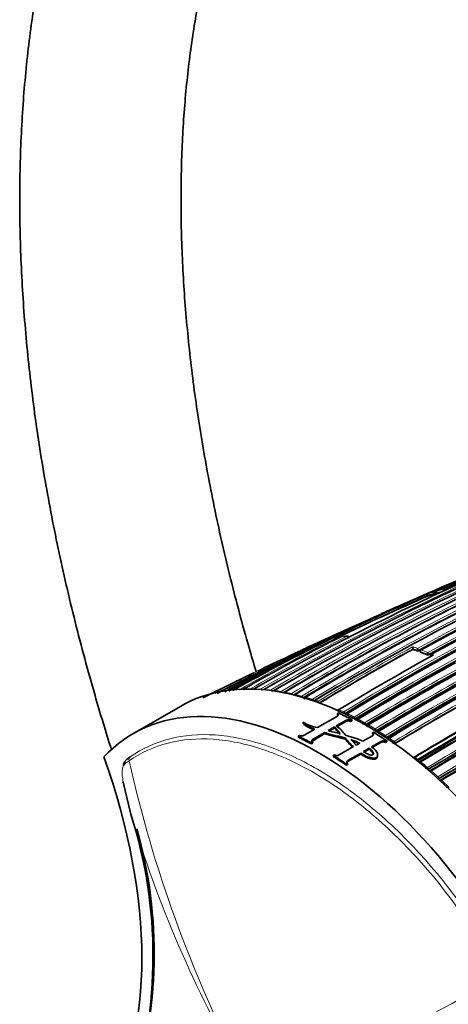
# Model space of a CAD drawing. Units: millimetres. Extents: x -435 to 1329, y 8 to 1164.
# Drawn here: x -435 to -403, y 177 to 251 of the extents above; entities that cross this region are included whole.
import ezdxf

# ---------------------------------------------------------------- set-up
doc = ezdxf.new("R2010")
doc.units = ezdxf.units.MM
doc.layers.add('DV3_0', color=7, linetype='Continuous')
doc.layers.add('Défaut', color=7, linetype='Continuous')

# ---------------------------------------------------------------- blocks, each defined once
blk = doc.blocks.new('SE2')
at = {"layer": 'DV3_0', "color": 7, "lineweight": 35}
for p, q in [((-404.561, 207.81), (-404.58, 207.856)), ((-404.58, 207.856), (-404.58, 207.856)), ((-403.929, 208), (-403.946, 208.047)), ((-403.946, 208.047), (-403.946, 208.047)), ((-410.149, 205.516), (-413.583, 203.955)), ((-412.921, 204.118), (-412.921, 204.118)), ((-405.666, 203.882), (-405.666, 203.883)), ((-405.66, 203.838), (-405.666, 203.882)), ((-405.308, 203.713), (-405.314, 203.757)), ((-405.314, 203.757), (-405.314, 203.757)), ((-405.132, 203.705), (-405.127, 203.661)), ((-404.357, 203.389), (-404.354, 203.346)), ((-416.746, 202.441), (-417.209, 202.216)), ((-419.021, 201.355), (-421.278, 200.242)), ((-422.964, 199.599), (-426.499, 197.557)), ((-412.928, 200.055), (-412.925, 200.057)), ((-412.767, 198.016), (-411.279, 198.876)), ((-411.279, 199.057), (-411.194, 199.107)), ((-411.273, 198.972), (-411.279, 199.057)), ((-410.211, 198.613), (-410.297, 198.564)), ((-410.209, 198.53), (-410.211, 198.613)), ((-409.795, 198.657), (-409.797, 198.656)), ((-413.825, 198.331), (-413.834, 198.417)), ((-413.756, 197.446), (-412.958, 197.906)), ((-411.962, 197.793), (-411.49, 198.065)), ((-411.861, 197.765), (-411.486, 197.982)), ((-411.486, 197.982), (-411.49, 198.065)), ((-411.49, 198.065), (-411.064, 197.576)), ((-411.486, 197.982), (-411.063, 197.493)), ((-410.641, 198.555), (-411.363, 198.139)), ((-410.638, 198.472), (-411.297, 198.091)), ((-410.294, 198.48), (-410.297, 198.564)), ((-410.209, 198.53), (-410.294, 198.48)), ((-409.18, 198.217), (-409.178, 198.219)), ((-414.185, 197.379), (-414.1, 197.429)), ((-414.179, 197.294), (-414.185, 197.379)), ((-412.209, 197.65), (-413.118, 197.125)), ((-412.206, 197.566), (-413.115, 197.042)), ((-412.206, 197.566), (-412.209, 197.65)), ((-410.696, 197.165), (-410.696, 197.247)), ((-409.388, 196.997), (-408.67, 197.412)), ((-408.674, 197.54), (-408.671, 197.62)), ((-408.671, 197.62), (-408.585, 197.67)), ((-408.404, 197.757), (-408.407, 197.756)), ((-408.304, 197.694), (-408.305, 197.686)), ((-407.631, 197.259), (-407.634, 197.257)), ((-413.118, 196.935), (-413.203, 196.886)), ((-413.201, 196.803), (-413.203, 196.886)), ((-413.115, 196.852), (-413.201, 196.803)), ((-413.115, 196.852), (-413.118, 196.935)), ((-411.147, 195.982), (-410.079, 196.598)), ((-409.868, 196.72), (-410.269, 197.124)), ((-409.612, 196.868), (-409.868, 196.72)), ((-409.341, 196.164), (-408.911, 196.411)), ((-409.335, 196.241), (-408.905, 196.489)), ((-408.911, 196.411), (-408.905, 196.489)), ((-408.039, 196.915), (-408.746, 196.507)), ((-408.033, 196.993), (-408.74, 196.585)), ((-407.695, 196.897), (-407.689, 196.975)), ((-407.61, 196.947), (-407.695, 196.897)), ((-407.603, 197.024), (-407.689, 196.975)), ((-407.61, 196.947), (-407.603, 197.024)), ((-406.998, 196.824), (-407.001, 196.822)), ((-426.958, 195.648), (-426.687, 195.848)), ((-411.58, 195.863), (-411.577, 195.942)), ((-411.577, 195.942), (-411.491, 195.992)), ((-409.543, 196.047), (-410.516, 195.485)), ((-409.537, 196.124), (-410.51, 195.563)), ((-409.543, 196.047), (-409.537, 196.124)), ((-408.609, 196.057), (-408.602, 196.128)), ((-408.3, 195.902), (-408.291, 195.978)), ((-410.602, 195.22), (-410.595, 195.297)), ((-410.516, 195.269), (-410.602, 195.22)), ((-410.509, 195.347), (-410.595, 195.297)), ((-410.516, 195.269), (-410.509, 195.347)), ((-405.31, 195.54), (-405.313, 195.538)), ((-405.292, 195.646), (-405.289, 195.648)), ((-404.536, 194.89), (-404.539, 194.888)), ((-427.21, 193.964), (-426.643, 191.563)), ((-403.763, 194.199), (-403.766, 194.198))]:
    blk.add_line(p, q, dxfattribs=at)
at = {"layer": 'DV3_0', "color": 7, "lineweight": 18}
for p, q in [((-404.148, 207.993), (-404.13, 207.946)), ((-403.994, 207.996), (-404.012, 208.043)), ((-405.098, 203.634), (-405.103, 203.678)), ((-404.609, 203.479), (-404.606, 203.436)), ((-404.464, 203.445), (-404.468, 203.488)), ((-404.325, 203.315), (-404.328, 203.358)), ((-404.328, 203.358), (-404.277, 203.336)), ((-404.123, 203.421), (-404.264, 203.484)), ((-417.022, 200.867), (-417.022, 200.867)), ((-416.751, 200.852), (-416.751, 200.852)), ((-416.245, 200.808), (-416.246, 200.807)), ((-415.972, 200.775), (-415.972, 200.776)), ((-415.469, 200.701), (-415.469, 200.701)), ((-415.194, 200.653), (-415.193, 200.653)), ((-414.692, 200.551), (-414.693, 200.551)), ((-414.416, 200.487), (-414.415, 200.488)), ((-413.916, 200.359), (-413.916, 200.358)), ((-413.83, 200.25), (-413.828, 200.251)), ((-413.819, 200.207), (-413.828, 200.251)), ((-413.637, 200.279), (-413.636, 200.28)), ((-413.139, 200.125), (-413.139, 200.125)), ((-413.055, 200.014), (-413.053, 200.015)), ((-411.161, 199.355), (-411.16, 199.355)), ((-410.806, 199.192), (-410.807, 199.191)), ((-410.73, 199.072), (-410.728, 199.074)), ((-410.725, 199.032), (-410.728, 199.074)), ((-409.951, 198.643), (-409.953, 198.685)), ((-409.746, 198.654), (-409.745, 198.655)), ((-410.638, 198.472), (-410.641, 198.555)), ((-409.251, 198.381), (-409.252, 198.38)), ((-409.18, 198.258), (-409.178, 198.259)), ((-409.11, 198.177), (-409.18, 198.217)), ((-409.178, 198.219), (-409.178, 198.259)), ((-409.11, 198.177), (-409.072, 198.155)), ((-408.967, 198.217), (-408.968, 198.217)), ((-408.474, 197.92), (-408.473, 197.92)), ((-408.403, 197.797), (-408.406, 197.796)), ((-408.403, 197.797), (-408.404, 197.757)), ((-407.628, 197.298), (-407.631, 197.259)), ((-407.412, 197.232), (-407.413, 197.231)), ((-413.115, 197.042), (-413.118, 197.125)), ((-408.039, 196.915), (-408.033, 196.993)), ((-407.059, 196.987), (-407.058, 196.987)), ((-406.994, 196.862), (-406.998, 196.824)), ((-406.994, 196.862), (-406.997, 196.86)), ((-426.777, 195.547), (-427.06, 195.34)), ((-410.516, 195.485), (-410.51, 195.563)), ((-405.289, 195.648), (-405.31, 195.54)), ((-405.08, 195.473), (-405.081, 195.473)), ((-404.583, 195.052), (-404.582, 195.052)), ((-404.528, 194.924), (-404.536, 194.89)), ((-404.528, 194.924), (-404.531, 194.923)), ((-404.303, 194.809), (-404.303, 194.809)), ((-403.804, 194.36), (-403.803, 194.361)), ((-403.753, 194.233), (-403.763, 194.199)), ((-403.753, 194.233), (-403.756, 194.231)), ((-403.526, 194.104), (-403.526, 194.104)), ((-403.025, 193.627), (-403.024, 193.627))]:
    blk.add_line(p, q, dxfattribs=at)
for centre, radius, start, end in [((-322.082, 52.256), 172.997, 105.60672, 118.7619), ((-322.062, 52.29), 172.838, 105.60537, 118.79485), ((-324.242, 40.229), 185.506, 107.62857, 120.00928), ((-319.329, 49.775), 175.195, 108.25569, 121.47641), ((-319.262, 49.674), 175.175, 108.25813, 121.47602), ((-322.403, 50.56), 174.936, 110.60468, 121.24355), ((-315.961, 47.571), 175.559, 108.26447, 121.47599), ((-315.865, 44.464), 180.798, 111.06807, 121.38772), ((-315.84, 44.434), 180.695, 111.04367, 121.3884), ((-327.722, 53.544), 171.332, 112.5287, 120.80674), ((-315.669, 7.219), 219.504, 111.03882, 113.76026), ((-329.523, 54.023), 170.489, 112.27371, 120.57527), ((-313.869, 43.566), 180.209, 111.0253, 121.3764), ((-322.29, 50.421), 174.975, 113.86375, 121.24657), ((-319.489, 48.93), 176.52, 113.36136, 118.80678), ((-319.385, 48.774), 176.566, 113.36541, 118.80809), ((-327.555, 53.377), 171.428, 113.82155, 120.81745), ((-326.053, 52.972), 172.152, 115.4447, 120.98989), ((-325.864, 52.739), 172.314, 115.45667, 120.99635), ((-323.689, 50.888), 174.592, 115.64094, 121.11682), ((-323.518, 50.665), 174.734, 115.65, 121.12075), ((-401.925, 200.151), 8.151, 101.09136, 104.35965), ((-401.877, 200.255), 8.174, 100.26245, 103.98455), ((-338.034, 55.25), 166.588, 113.55303, 116.28941), ((-337.833, 55.215), 166.596, 113.61873, 116.18812), ((-401.976, 200.628), 7.788, 105.8955, 109.70764), ((-402.019, 200.51), 7.779, 105.87992, 109.21865), ((-315.873, 8.163), 218.45, 113.77767, 113.79537), ((-329.346, 53.87), 170.579, 115.90805, 120.59007), ((-341.438, 65.365), 155.892, 116.63436, 119.65646), ((-337.849, 62.656), 159.678, 117.08322, 120.04542), ((-324.206, 40.398), 185.25, 117.66016, 120.03453), ((-409.714, 196.081), 8.782, 100.56106, 103.85606), ((-409.627, 195.573), 9.298, 95.68092, 98.88153), ((-410.147, 196.603), 8.119, 111.2277, 115.29397), ((-410.122, 196.304), 8.3, 108.16759, 109.71035), ((-410.072, 196.405), 8.33, 107.82633, 109.371), ((-318.166, 43.929), 182.461, 118.66036, 121.21101), ((-317.868, 43.458), 182.879, 118.69127, 121.20975), ((-410.941, 188.488), 16.413, 69.98666, 71.29378), ((-411.019, 188.31), 16.467, 69.72879, 71.0295), ((-411.386, 187.307), 17.675, 67.23502, 68.96802), ((-357.911, 79.622), 136.103, 114.61729, 117.31712), ((-411.424, 187.241), 17.61, 67.23413, 68.96656), ((-358.266, 79.876), 135.82, 115.50747, 117.34245), ((-303.328, 22.785), 205.07, 118.76194, 121.09925), ((-303.318, 22.767), 204.948, 118.76167, 121.09905), ((-313.798, 44.865), 175.494, 115.70171, 121.15173), ((-313.772, 44.808), 175.418, 115.70803, 121.15576), ((-337.551, 62.344), 159.971, 119.25733, 120.00123), ((-304.389, 25.726), 201.207, 118.7683, 121.15121), ((-304.336, 25.627), 201.178, 118.7682, 121.15045), ((-314.626, 46.163), 172.96, 115.51504, 121.0372), ((-314.605, 46.12), 172.872, 115.52373, 121.04361), ((-357.236, 74.662), 140.957, 115.99709, 116.76032), ((-417.578, 188.872), 12.008, 87.34223, 89.76689), ((-417.632, 187.94), 12.942, 83.85102, 86.09722), ((-307.568, 32.917), 191.879, 118.80488, 121.23199), ((-307.608, 32.967), 191.675, 118.82846, 121.23271), ((-417.744, 186.982), 13.907, 80.58645, 82.68173), ((-417.933, 185.9), 15.005, 77.53002, 79.48287), ((-418.183, 184.815), 16.118, 74.64935, 76.48266), ((-418.514, 183.65), 17.33, 71.93018, 73.65389), ((-412.99, 199.902), 0.268, 123.79621, 156.44618), ((-418.833, 182.685), 18.346, 70.52217, 71.22647), ((-420.082, 179.603), 21.673, 64.66264, 65.69296), ((-420.655, 178.419), 22.988, 62.47009, 63.85226), ((-421.333, 177.139), 24.437, 60.37034, 61.6958), ((-409.063, 198.08), 0.355, 122.07133, 157.11748), ((-408.849, 198.063), 0.194, 127.75168, 182.0269), ((-422.103, 175.809), 25.974, 58.35134, 59.62374), ((-408.272, 197.595), 0.382, 121.81485, 143.15718), ((-408.562, 198.095), 0.338, 286.0215, 297.64507), ((-422.468, 175.099), 26.666, 57.91579, 58.17538), ((-422.991, 174.387), 27.65, 56.41626, 57.63809), ((-423.371, 173.707), 28.324, 55.96863, 56.24734), ((-407.29, 197.068), 0.205, 127.14888, 180.64869), ((-423.829, 173.137), 29.155, 54.88716, 55.73249), ((-406.824, 196.601), 0.452, 121.38053, 148.57116), ((-424.887, 171.563), 30.951, 51.50259, 54.69629), ((-426.049, 170.169), 32.862, 50.82831, 51.30602), ((-332.558, 216.687), 96.562, 192.64606, 207.21878), ((-426.182, 169.923), 33.04, 50.55533, 50.82895), ((-426.745, 169.326), 33.955, 49.2561, 50.35669), ((-404.227, 194.453), 0.697, 120.69395, 134.94623), ((-427.146, 168.783), 34.533, 48.83398, 49.10742), ((-404.17, 194.622), 0.23, 125.44842, 161.96995), ((-427.815, 168.097), 35.585, 47.56413, 48.64517), ((-403.369, 193.623), 0.856, 120.50806, 127.72262), ((-403.864, 194.456), 0.25, 282.60244, 295.59842), ((-428.27, 167.53), 36.216, 47.14859, 47.42078), ((-403.39, 193.909), 0.238, 124.9473, 157.18813), ((-428.93, 166.89), 37.228, 45.90469, 46.97003), ((-402.459, 192.661), 1.119, 120.34048, 128.91373), ((-341.004, 217.212), 89.398, 196.67302, 209.99503), ((-458.467, 276.929), 113.983, 291.87793, 301.33333)]:
    blk.add_arc(centre, radius, start, end, dxfattribs=at)
at = {"layer": 'DV3_0', "color": 7, "lineweight": 35}
for centre, radius, start, end in [((-303.931, -16), 245.337, 106.60873, 113.90152), ((-324.31, 41.692), 184.057, 107.66442, 120.14804), ((-324.288, 37.744), 187.903, 107.54781, 119.75019), ((-322.053, 50.441), 175.05, 110.61522, 121.27315), ((-315.658, 46.875), 176.279, 108.29506, 121.44943), ((-315.926, 47.802), 175.211, 108.25693, 121.47633), ((-322.009, 52.109), 172.982, 110.61258, 118.78681), ((-317.588, 13.973), 212.51, 109.70351, 113.94954), ((-316.678, 45.162), 180.25, 111.02698, 121.37565), ((-315.99, 47.782), 175.21, 108.65222, 121.48127), ((-315.779, 44.256), 180.843, 111.04776, 121.38212), ((-328.942, 54.033), 170.609, 112.37107, 120.67126), ((-314.016, 43.381), 180.822, 111.06884, 121.3871), ((-327.096, 53.354), 171.634, 112.6154, 120.8828), ((-320.567, 49.883), 175.579, 113.28733, 118.75884), ((-319.247, 48.434), 176.891, 113.36805, 118.79971), ((-318.797, 48.21), 177.242, 113.40515, 118.82972), ((-331.172, 41.981), 181.508, 112.49529, 118.97036), ((-314.329, 45.784), 175.227, 110.64024, 121.27976), ((-314.417, 46.032), 175.05, 110.61521, 121.27316), ((-314.384, 45.945), 174.916, 110.62793, 121.26425), ((-314.328, 45.899), 174.953, 110.60954, 121.24689), ((-332.066, 42.018), 181.136, 112.86254, 118.80683), ((-325.172, 52.217), 173.056, 115.52454, 121.04315), ((-322.79, 50.011), 175.595, 115.70872, 121.15527), ((-337.467, 54.409), 167.432, 113.62362, 116.14411), ((-307.426, -19.392), 247.264, 113.13356, 113.99819), ((-331.162, 41.48), 181.827, 113.71148, 114.33088), ((-314.625, -4.19), 230.43, 113.07321, 113.36406), ((-329.82, 37.351), 186.14, 113.62754, 113.76868), ((-402.006, 200.48), 7.763, 105.88176, 109.21971), ((-404.5, 209.152), 1.261, 287.0673, 293.6578), ((-401.911, 200.12), 8.134, 102.7198, 104.36109), ((-314.625, -4.19), 230.43, 113.77752, 115.22686), ((-313.985, 43.161), 181.034, 114.92631, 121.36467), ((-310.502, -17.398), 244.164, 113.02956, 113.30028), ((-310.502, -17.398), 244.164, 113.81716, 114.84392), ((-319.735, 50.641), 174.065, 116.78684, 121.51577), ((-310.95, -15.606), 242.245, 114.18739, 114.84526), ((-345.526, 57.349), 161.636, 113.73234, 113.85774), ((-346.602, 57.066), 161.434, 113.08039, 113.22094), ((-340.302, 64.704), 156.916, 116.80457, 119.80985), ((-345.526, 57.349), 161.636, 114.32516, 114.83719), ((-314.235, -5.62), 231.795, 114.70111, 115.19807), ((-346.602, 57.066), 161.434, 113.7639, 114.24237), ((-409.043, 193.474), 11.472, 101.38236, 102.021), ((-411.288, 204.622), 0.1, 38.58374, 100.58011), ((-411.029, 204.666), 0.1, 98.90218, 116.80576), ((-409.516, 195.202), 9.682, 98.87734, 99.07485), ((-409.516, 195.202), 9.682, 95.98268, 97.60101), ((-410.515, 204.732), 0.1, 25.21499, 95.70267), ((-347.632, 70.663), 148.634, 115.92855, 118.98326), ((-347.688, 70.306), 148.838, 115.90378, 118.02522), ((-410.184, 196.683), 8.031, 117.25551, 119.54081), ((-357.236, 74.662), 140.957, 113.67665, 113.80902), ((-413.819, 203.732), 0.1, 114.67927, 117.25317), ((-346.602, 57.066), 161.434, 114.54304, 114.62241), ((-357.236, 74.662), 140.957, 113.60418, 113.63602), ((-317.947, 43.549), 182.719, 118.68823, 121.20868), ((-346.356, 57.102), 161.407, 114.10687, 114.2084), ((-404.49, 204.045), 1.187, 180.50299, 187.84207), ((-411.001, 188.298), 16.432, 69.73172, 71.03255), ((-403.959, 203.922), 1.364, 180.48546, 186.92598), ((-405.032, 203.716), 0.1, 118.72032, 186.59328), ((-358.266, 79.876), 135.82, 114.29316, 115.50747), ((-325.725, 52.428), 172.608, 119.14262, 120.9318), ((-323.349, 50.298), 175.093, 118.89593, 121.11127), ((-311.834, 35.568), 191.551, 118.80259, 121.23384), ((-411.402, 187.238), 17.566, 67.23653, 68.96875), ((-404.546, 203.608), 0.183, 250.96014, 296.56395), ((-404.257, 203.397), 0.1, 118.78159, 184.61655), ((-357.815, 79.424), 136.273, 115.16841, 117.26054), ((-305.642, 26.423), 201.249, 118.76789, 121.1503), ((-303.487, 23.039), 204.594, 118.76263, 121.10372), ((-303.036, 22.604), 205.089, 118.76159, 121.0987), ((-313.536, 44.361), 175.898, 115.72295, 121.15457), ((-313.936, 45.086), 174.918, 115.67522, 121.12983), ((-314.016, 45.263), 174.687, 115.6485, 121.12104), ((-355.189, 72.793), 143.532, 115.7331, 117.14236), ((-357.236, 74.662), 140.957, 115.75737, 115.99709), ((-327.526, 53.271), 171.489, 120.08994, 120.7478), ((-304.226, 25.382), 201.411, 118.76833, 121.14758), ((-314.436, 45.806), 173.205, 115.53821, 121.04616), ((-314.767, 46.353), 172.404, 115.48476, 121.02002), ((-314.824, 46.46), 172.24, 115.45482, 120.99667), ((-307.52, 32.776), 191.853, 118.83068, 121.23241), ((-412.151, 199.875), 0.574, 169.35272, 177.37013), ((-413.338, 197.929), 2.065, 69.95455, 72.71466), ((-302.591, 21.594), 206.186, 120.12039, 121.0601), ((-310.498, 38.902), 183.465, 118.70723, 121.21736), ((-310.533, 39.045), 183.296, 118.66817, 121.20715), ((-410.361, 199.007), 0.272, 177.71634, 183.79021), ((-410.501, 198.806), 0.25, 95.4024, 122.0644), ((-408.563, 198.57), 1.485, 170.91493, 174.29085), ((-408.684, 202.249), 3.783, 248.98489, 250.40193), ((-320.391, 54.827), 168.583, 121.29899, 121.75314), ((-412.104, 201.404), 3.452, 239.91501, 258.92582), ((-412.391, 199.887), 2.06, 225.51173, 254.0181), ((-412.391, 199.786), 2.043, 225.42396, 251.26454), ((-412.472, 196.385), 2.075, 31.44853, 57.6894), ((-410.461, 198.199), 0.399, 65.85665, 116.93138), ((-410.457, 198.117), 0.398, 65.89635, 117.38709), ((-408.989, 198.174), 0.0567, 119.7645, 123.78823), ((-413.946, 197.82), 0.42, 248.58999, 296.96228), ((-407.991, 199.202), 3.338, 215.86188, 231.26646), ((-408.011, 199.1), 3.309, 215.76654, 229.99616), ((-408.015, 197.687), 0.289, 174.71939, 178.55423), ((-408.183, 197.478), 0.264, 91.74523, 116.97302), ((-409.086, 197.583), 1.399, 349.58217, 353.39379), ((-407.275, 198.326), 1.087, 246.43909, 251.06483), ((-407.44, 197.193), 0.0555, 119.77539, 124.17296), ((-411.789, 192.254), 5.102, 64.74175, 72.66839), ((-411.779, 192.198), 5.075, 65.70031, 71.26406), ((-407.883, 196.596), 0.355, 58.08906, 116.38437), ((-407.877, 196.672), 0.356, 58.05436, 115.85405), ((-411.309, 196.315), 0.371, 240.67521, 295.99786), ((-405.319, 195.751), 0.304, 171.00195, 173.75265), ((-405.515, 195.531), 0.287, 87.88881, 111.17939), ((-405.117, 195.442), 0.054, 119.90503, 123.89429), ((-404.343, 194.781), 0.0537, 119.97441, 123.54135), ((-403.569, 194.079), 0.0534, 120.04744, 123.05608), ((-459.443, 181.049), 34.444, 341.92645, 17.77279), ((-459.176, 181.198), 34.264, 341.89461, 15.70173)]:
    blk.add_arc(centre, radius, start, end, dxfattribs=at)
at = {"layer": 'DV3_0', "color": 7, "lineweight": 18}
for centre, major_axis, ratio, start_param, end_param in [((-404.074, 208.025), (-0.0274, 0.0962), 0.807916, 0.107648, 1.67875), ((-404.074, 208.025), (0.0935, 0.0354), 0.067102, 3.769177, 5.407764), ((-404.074, 208.025), (-0.0405, 0.0914), 0.63927, 4.625524, 6.200757), ((-411.288, 204.622), (0.0184, -0.0983), 0.799836, 3.141593, 3.362032), ((-411.288, 204.622), (-0.0448, 0.0894), 0.613064, 4.917951, 6.116288), ((-411.029, 204.666), (0.0155, -0.0988), 0.796709, 3.134685, 3.387306), ((-410.515, 204.732), (0.0099, -0.0995), 0.789852, 3.141593, 3.435142), ((-410.515, 204.732), (-0.0455, 0.089), 0.60862, 4.67824, 6.057626), ((-413.819, 203.732), (0.0458, -0.0889), 0.815842, 3.106696, 4.677802), ((-413.819, 203.732), (0.0418, -0.0909), 0.631802, 1.592749, 3.167624), ((-405.032, 203.716), (-0.0359, -0.0933), 0.664561, 3.804198, 5.375485), ((-405.032, 203.716), (0.0481, -0.0877), 0.59174, 2.534808, 3.141593), ((-405.032, 203.716), (0.0993, 0.0115), 0.457166, 3.141593, 3.865253), ((-404.538, 203.518), (-0.0387, -0.0922), 0.650181, 3.824798, 5.396082), ((-404.538, 203.518), (-0.0996, -0.0087), 0.482653, 0.737631, 2.311561), ((-404.538, 203.518), (-0.0481, 0.0877), 0.591285, 4.071243, 5.646244), ((-404.257, 203.397), (0.0997, 0.008), 0.48829, 3.141593, 3.882638), ((-404.257, 203.397), (0.0402, 0.0916), 0.641775, 0.694318, 2.2656), ((-416.991, 200.776), (-0.0505, 0.0863), 0.572538, 5.370894, 5.925642), ((-416.992, 200.776), (-0.0504, 0.0864), 0.570175, 5.374888, 5.926388), ((-416.722, 200.761), (0.0512, -0.0859), 0.581343, 2.764017, 3.139425), ((-416.218, 200.717), (-0.0507, 0.0862), 0.564732, 5.003737, 5.880121), ((-416.218, 200.717), (-0.0509, 0.0861), 0.56964, 4.995589, 5.878369), ((-415.946, 200.685), (0.0518, -0.0855), 0.582821, 2.715014, 3.144624), ((-415.444, 200.611), (-0.0512, 0.0859), 0.567321, 4.716222, 5.832464), ((-415.444, 200.611), (-0.0508, 0.0861), 0.560025, 4.729157, 5.835367), ((-415.17, 200.563), (0.0524, -0.0852), 0.583544, 2.66747, 3.142949), ((-414.671, 200.462), (-0.0508, 0.0861), 0.556087, 4.497854, 5.791798), ((-414.67, 200.462), (-0.0515, 0.0857), 0.565518, 4.47969, 5.787652), ((-414.394, 200.398), (0.0529, -0.0849), 0.583654, 2.621204, 3.141935), ((-413.896, 200.27), (-0.0516, 0.0856), 0.564187, 4.169134, 5.743697), ((-413.897, 200.27), (-0.0508, 0.0861), 0.552941, 4.174905, 5.749126), ((-413.619, 200.191), (0.0532, -0.0847), 0.583276, 2.57605, 3.141414), ((-413.122, 200.038), (-0.0518, 0.0856), 0.56329, 4.125921, 5.700479), ((-413.122, 200.038), (-0.0507, 0.0862), 0.550611, 4.133043, 5.707172), ((-411.151, 199.27), (0.0537, -0.0844), 0.58015, 2.440113, 3.141195), ((-410.799, 199.107), (-0.0503, 0.0864), 0.548656, 4.011111, 5.585098), ((-410.798, 199.108), (-0.0518, 0.0855), 0.562962, 4.00081, 5.575351), ((-409.742, 198.572), (0.0534, -0.0845), 0.577987, 2.366696, 3.144886), ((-409.249, 198.299), (0.05, -0.0866), 0.551469, 0.78902, 2.363094), ((-409.249, 198.3), (0.0516, -0.0856), 0.564536, 0.777977, 2.352541), ((-408.967, 198.136), (0.0533, -0.0846), 0.576929, 2.327022, 3.14332), ((-408.475, 197.84), (0.0499, -0.0867), 0.55023, 0.74923, 2.323226), ((-408.474, 197.841), (0.0517, -0.0856), 0.563729, 0.736897, 2.31145), ((-407.418, 197.155), (0.0536, -0.0844), 0.574505, 2.242391, 3.142009), ((-407.417, 197.155), (0.0518, -0.0855), 0.562879, 2.254541, 3.140832), ((-407.065, 196.911), (-0.0496, 0.0868), 0.548485, 3.817796, 5.391652), ((-407.064, 196.911), (-0.0518, 0.0855), 0.562757, 3.802699, 5.377239), ((-426.53, 195.593), (0.171, -0.246), 0.815639, 3.073093, 4.359233), ((-426.798, 195.395), (0.186, -0.235), 0.871345, 3.020978, 4.30074), ((-405.094, 195.402), (0.0534, -0.0846), 0.571335, 2.119438, 3.14139), ((-405.094, 195.403), (0.0518, -0.0856), 0.563436, 2.130127, 3.141714), ((-404.598, 194.983), (-0.0492, 0.0871), 0.552035, 3.687234, 5.26118), ((-404.597, 194.984), (-0.0517, 0.0856), 0.563994, 3.670478, 5.245046), ((-404.32, 194.741), (0.0531, -0.0847), 0.570792, 2.078953, 3.141451), ((-404.319, 194.741), (0.0517, -0.0856), 0.564422, 2.088429, 3.142112), ((-403.822, 194.294), (-0.0492, 0.0871), 0.554898, 3.644732, 5.218766), ((-403.821, 194.295), (-0.0516, 0.0857), 0.565243, 3.628715, 5.203269), ((-403.546, 194.039), (0.0527, -0.085), 0.570682, 2.03876, 3.141433), ((-403.545, 194.039), (0.0515, -0.0857), 0.565846, 2.046715, 3.142373), ((-403.046, 193.563), (-0.0492, 0.0871), 0.558565, 3.601389, 5.175547)]:
    blk.add_ellipse(centre, major_axis=major_axis, ratio=ratio, start_param=start_param, end_param=end_param, dxfattribs=at)
at = {"layer": 'DV3_0', "color": 7, "lineweight": 35}
for centre, major_axis, ratio, start_param, end_param in [((-411.029, 204.666), (0.0451, -0.0893), 0.612019, 2.954614, 3.141593), ((-404.257, 203.397), (0.0481, -0.0876), 0.591099, 2.487595, 3.141593), ((-409.214, 175.783), (13.75, -23.816), 0.57735, 1.397964, 3.141593), ((-416.721, 200.761), (0.0507, -0.0862), 0.571723, 2.767302, 3.141878), ((-415.945, 200.685), (0.051, -0.086), 0.568953, 2.720413, 3.141211), ((-415.169, 200.564), (0.0513, -0.0858), 0.566757, 2.674816, 3.140809), ((-414.393, 200.399), (0.0515, -0.0857), 0.565074, 2.630246, 3.140766), ((-413.618, 200.192), (0.0517, -0.0856), 0.563862, 2.586472, 3.140967), ((-412.749, 173.742), (13.75, -23.816), 0.57735, 1.397964, 3.314425), ((-411.151, 199.271), (0.0518, -0.0855), 0.562787, 2.452415, 3.183745), ((-409.442, 175.651), (-13.8, 23.902), 0.57735, -0.74596, -0.695529), ((-409.741, 198.573), (0.0517, -0.0856), 0.563875, 2.378271, 3.14147), ((-408.966, 198.137), (0.0516, -0.0856), 0.564332, 2.338204, 3.141134), ((-412.434, 173.924), (-13.8, 23.902), 0.57735, -0.74596, -0.695529), ((-412.434, 173.924), (-13.75, 23.816), 0.57735, -0.74596, -0.695529), ((-409.442, 175.651), (-13.8, 23.902), 0.57735, -0.879769, -0.829339), ((-450.763, 195.281), (17.63, -30.536), 0.57735, 0.304461, 1.266335), ((-412.434, 173.924), (-13.75, 23.816), 0.57735, -0.879769, -0.829339), ((-412.434, 173.924), (-13.8, 23.902), 0.57735, -0.879769, -0.829339), ((-426.925, 194.038), (0.293, 0.062), 0.203549, 2.980243, 3.349111), ((-403.545, 194.039), (0.0515, -0.0857), 0.565846, 3.142373, 3.23776)]:
    blk.add_ellipse(centre, major_axis=major_axis, ratio=ratio, start_param=start_param, end_param=end_param, dxfattribs=at)
for points, knots in [([(-351.021, 285.749), (-351.866, 286.23), (-353.941, 287.404), (-357.717, 289.336), (-362.055, 291.28), (-366.418, 292.957), (-370.744, 294.335), (-375.032, 295.414), (-379.265, 296.189), (-383.427, 296.655), (-387.504, 296.812), (-391.48, 296.659), (-395.341, 296.2), (-399.073, 295.437), (-402.665, 294.377), (-406.106, 293.026), (-409.387, 291.391), (-412.501, 289.479), (-415.441, 287.296), (-418.199, 284.849), (-420.77, 282.144), (-423.148, 279.187), (-425.325, 275.982), (-427.297, 272.538), (-429.055, 268.861), (-430.594, 264.963), (-431.907, 260.854), (-432.989, 256.546), (-433.837, 252.056), (-434.448, 247.396), (-434.82, 242.583), (-434.953, 237.632), (-434.848, 232.559), (-434.507, 227.38), (-433.931, 222.109), (-433.124, 216.762), (-432.088, 211.354), (-430.829, 205.9), (-429.481, 200.901), (-428.518, 197.722), (-428.091, 196.376)], [0, 0, 0, 0, 0.0092139, 0.0266357, 0.0440655, 0.0614888, 0.0788944, 0.096268, 0.1135923, 0.1308484, 0.1480169, 0.1650807, 0.1820277, 0.1988539, 0.2155646, 0.2321758, 0.2487124, 0.2652066, 0.2816903, 0.2981916, 0.3147445, 0.3313777, 0.3481117, 0.3649576, 0.3819171, 0.3989836, 0.416144, 0.4333819, 0.4506793, 0.4680193, 0.4853868, 0.5027695, 0.5201574, 0.537542, 0.5549193, 0.5722865, 0.5896425, 0.6069868, 0.6243195, 0.6370401, 0.6370401, 0.6370401, 0.6370401]), ([(-417.329, 202.194), (-417.507, 202.787), (-418.184, 205.092), (-419.255, 209.09), (-420.412, 214.151), (-421.354, 219.144), (-422.079, 224.05), (-422.586, 228.853), (-422.875, 233.537), (-422.947, 238.086), (-422.803, 242.486), (-422.447, 246.722), (-421.881, 250.78), (-421.111, 254.649), (-420.141, 258.317), (-418.977, 261.776), (-417.624, 265.016), (-416.085, 268.032), (-414.366, 270.819), (-412.468, 273.373), (-410.391, 275.691), (-408.134, 277.767), (-405.696, 279.593), (-403.079, 281.161), (-400.29, 282.459), (-397.344, 283.476), (-394.258, 284.206), (-391.048, 284.649), (-387.725, 284.807), (-384.301, 284.682), (-380.783, 284.277), (-377.18, 283.594), (-373.5, 282.634), (-369.754, 281.401), (-365.941, 279.89), (-362.12, 278.129), (-359.049, 276.515), (-357.456, 275.606), (-357.021, 275.357)], [0.3761564, 0.3761564, 0.3761564, 0.3761564, 0.3823067, 0.4000597, 0.417798, 0.4355202, 0.4532251, 0.4709124, 0.488582, 0.5062351, 0.5238741, 0.5415035, 0.5591296, 0.5767593, 0.5944053, 0.6120851, 0.6298216, 0.647644, 0.665587, 0.6836887, 0.7019857, 0.7205035, 0.7392427, 0.7581642, 0.7771841, 0.7961558, 0.8149732, 0.8335795, 0.8519634, 0.8701453, 0.8881607, 0.9060486, 0.9238446, 0.9415786, 0.9592743, 0.9769496, 0.9946176, 1, 1, 1, 1]), ([(-403.853, 208.187), (-403.853, 208.186), (-403.854, 208.186), (-403.855, 208.186), (-403.868, 208.181), (-403.881, 208.175), (-403.893, 208.167), (-403.906, 208.157), (-403.919, 208.146), (-403.929, 208.133), (-403.936, 208.123), (-403.943, 208.112), (-403.946, 208.1), (-403.949, 208.092), (-403.951, 208.083), (-403.951, 208.074), (-403.951, 208.065), (-403.949, 208.056), (-403.946, 208.047)], [0, 0, 0, 0, 0.010747, 0.010747, 0.010747, 0.240715, 0.240715, 0.240715, 0.510454, 0.510454, 0.510454, 0.710308, 0.710308, 0.710308, 0.854607, 0.854607, 0.854607, 1, 1, 1, 1]), ([(-403.334, 208.298), (-403.334, 208.298), (-403.334, 208.298), (-403.334, 208.298), (-403.335, 208.295), (-403.336, 208.291), (-403.336, 208.285), (-403.335, 208.278), (-403.334, 208.269), (-403.333, 208.258), (-403.331, 208.25), (-403.329, 208.241), (-403.327, 208.231), (-403.326, 208.229), (-403.326, 208.228), (-403.326, 208.226)], [0, 0, 0, 0, 0.0103347, 0.0103347, 0.0103347, 0.2630075, 0.2630075, 0.2630075, 0.5385282, 0.5385282, 0.5385282, 0.7314341, 0.7314341, 0.7314341, 0.758604, 0.758604, 0.758604, 0.758604]), ([(-404.602, 207.96), (-404.602, 207.96), (-404.603, 207.96), (-404.603, 207.96), (-404.604, 207.958), (-404.605, 207.955), (-404.605, 207.95), (-404.605, 207.945), (-404.605, 207.937), (-404.603, 207.927), (-404.601, 207.92), (-404.599, 207.911), (-404.596, 207.902), (-404.594, 207.895), (-404.592, 207.888), (-404.589, 207.88), (-404.586, 207.872), (-404.583, 207.864), (-404.58, 207.856)], [0, 0, 0, 0, 0.010281, 0.010281, 0.010281, 0.26613, 0.26613, 0.26613, 0.542472, 0.542472, 0.542472, 0.734369, 0.734369, 0.734369, 0.866572, 0.866572, 0.866572, 1, 1, 1, 1]), ([(-413.616, 203.943), (-413.617, 203.943), (-413.617, 203.943), (-413.618, 203.942), (-413.631, 203.936), (-413.643, 203.928), (-413.654, 203.919), (-413.667, 203.909), (-413.678, 203.896), (-413.687, 203.882), (-413.693, 203.872), (-413.698, 203.86), (-413.701, 203.848), (-413.703, 203.839), (-413.704, 203.83), (-413.703, 203.821), (-413.703, 203.812), (-413.7, 203.803), (-413.696, 203.795)], [0, 0, 0, 0, 0.010744, 0.010744, 0.010744, 0.240459, 0.240459, 0.240459, 0.510432, 0.510432, 0.510432, 0.710363, 0.710363, 0.710363, 0.854633, 0.854633, 0.854633, 1, 1, 1, 1]), ([(-413.087, 204.171), (-413.087, 204.171), (-413.087, 204.171), (-413.087, 204.17), (-413.089, 204.169), (-413.09, 204.166), (-413.09, 204.161), (-413.09, 204.155), (-413.089, 204.147), (-413.087, 204.137), (-413.085, 204.13), (-413.083, 204.122), (-413.08, 204.112), (-413.078, 204.105), (-413.075, 204.098), (-413.072, 204.09), (-413.069, 204.083), (-413.066, 204.074), (-413.062, 204.066)], [0, 0, 0, 0, 0.010346, 0.010346, 0.010346, 0.262498, 0.262498, 0.262498, 0.537689, 0.537689, 0.537689, 0.730754, 0.730754, 0.730754, 0.864776, 0.864776, 0.864776, 1, 1, 1, 1]), ([(-412.917, 204.191), (-412.914, 204.196), (-412.912, 204.201), (-412.909, 204.205), (-412.9, 204.219), (-412.888, 204.231), (-412.874, 204.241), (-412.863, 204.25), (-412.85, 204.257), (-412.837, 204.263), (-412.837, 204.263), (-412.836, 204.263), (-412.835, 204.264)], [0.402915, 0.402915, 0.402915, 0.402915, 0.4865824, 0.4865824, 0.4865824, 0.7572331, 0.7572331, 0.7572331, 0.9893029, 0.9893029, 0.9893029, 1, 1, 1, 1]), ([(-414.119, 203.576), (-414.123, 203.584), (-414.127, 203.592), (-414.13, 203.599), (-414.133, 203.607), (-414.136, 203.613), (-414.138, 203.62), (-414.141, 203.629), (-414.144, 203.636), (-414.145, 203.643), (-414.147, 203.652), (-414.148, 203.658), (-414.148, 203.663), (-414.147, 203.667), (-414.146, 203.669), (-414.144, 203.669), (-414.144, 203.669), (-414.144, 203.669), (-414.143, 203.669)], [0, 0, 0, 0, 0.133476, 0.133476, 0.133476, 0.265732, 0.265732, 0.265732, 0.457575, 0.457575, 0.457575, 0.733708, 0.733708, 0.733708, 0.989718, 0.989718, 0.989718, 1, 1, 1, 1]), ([(-405.127, 203.661), (-405.126, 203.658), (-405.126, 203.656), (-405.124, 203.653), (-405.122, 203.649), (-405.118, 203.644), (-405.112, 203.64), (-405.108, 203.638), (-405.103, 203.636), (-405.098, 203.634)], [0.5385536, 0.5385536, 0.5385536, 0.5385536, 0.646405, 0.646405, 0.646405, 0.8618722, 0.8618722, 0.8618722, 1, 1, 1, 1]), ([(-404.354, 203.346), (-404.353, 203.343), (-404.352, 203.34), (-404.351, 203.337), (-404.349, 203.332), (-404.344, 203.327), (-404.338, 203.323), (-404.334, 203.32), (-404.33, 203.317), (-404.325, 203.315)], [0.5277004, 0.5277004, 0.5277004, 0.5277004, 0.6459149, 0.6459149, 0.6459149, 0.8612188, 0.8612188, 0.8612188, 1, 1, 1, 1]), ([(-413.671, 200.275), (-413.674, 200.274), (-413.69, 200.267), (-413.712, 200.239), (-413.729, 200.2), (-413.732, 200.164), (-413.728, 200.145), (-413.726, 200.137)], [0, 0, 0, 0, 0.047704, 0.352523, 0.611568, 0.857723, 1, 1, 1, 1]), ([(-411.205, 199.354), (-411.207, 199.353), (-411.219, 199.347), (-411.229, 199.337), (-411.236, 199.328)], [0, 0, 0, 0, 0.0435566, 0.2776853, 0.2776853, 0.2776853, 0.2776853]), ([(-411.279, 198.876), (-411.233, 198.902), (-411.209, 198.937), (-411.209, 199.004), (-411.234, 199.036), (-411.279, 199.057)], [0, 0, 0, 0, 0.5, 0.5, 1, 1, 1, 1]), ([(-409.795, 198.656), (-409.797, 198.655), (-409.812, 198.648), (-409.833, 198.623), (-409.851, 198.585), (-409.857, 198.554), (-409.855, 198.539), (-409.855, 198.536)], [0, 0, 0, 0, 0.041055, 0.364264, 0.652053, 0.936319, 1, 1, 1, 1]), ([(-409.02, 198.22), (-409.022, 198.219), (-409.037, 198.213), (-409.058, 198.187), (-409.076, 198.15), (-409.082, 198.12), (-409.081, 198.106), (-409.08, 198.104)], [0, 0, 0, 0, 0.042643, 0.370397, 0.66463, 0.957549, 1, 1, 1, 1]), ([(-410.696, 197.247), (-410.824, 197.282), (-410.952, 197.315), (-411.212, 197.378), (-411.344, 197.405), (-411.605, 197.463), (-411.732, 197.496), (-411.975, 197.57), (-412.093, 197.609), (-412.209, 197.65)], [0, 0, 0, 0, 0.25, 0.25, 0.5, 0.5, 0.75, 0.75, 1, 1, 1, 1]), ([(-410.696, 197.165), (-410.824, 197.2), (-410.952, 197.234), (-411.211, 197.296), (-411.343, 197.323), (-411.603, 197.381), (-411.73, 197.414), (-411.973, 197.487), (-412.09, 197.526), (-412.206, 197.566)], [0, 0, 0, 0, 0.25, 0.25, 0.5, 0.5, 0.75, 0.75, 1, 1, 1, 1]), ([(-410.702, 197.468), (-410.591, 197.432), (-410.48, 197.396), (-410.255, 197.325), (-410.141, 197.291), (-409.914, 197.22), (-409.801, 197.183), (-409.585, 197.099), (-409.484, 197.051), (-409.388, 196.997)], [0, 0, 0, 0, 0.25, 0.25, 0.5, 0.5, 0.75, 0.75, 1, 1, 1, 1]), ([(-408.67, 197.412), (-408.625, 197.438), (-408.6, 197.476), (-408.6, 197.553), (-408.625, 197.592), (-408.671, 197.62)], [0, 0, 0, 0, 0.5, 0.5, 1, 1, 1, 1]), ([(-407.471, 197.238), (-407.473, 197.238), (-407.487, 197.231), (-407.508, 197.206), (-407.527, 197.17), (-407.53, 197.146), (-407.531, 197.132)], [0, 0, 0, 0, 0.04753, 0.393102, 0.709624, 1, 1, 1, 1]), ([(-413.118, 197.125), (-413.164, 197.099), (-413.188, 197.063), (-413.188, 196.994), (-413.163, 196.959), (-413.118, 196.935)], [0, 0, 0, 0, 0.5, 0.5, 1, 1, 1, 1]), ([(-408.74, 196.585), (-408.695, 196.552), (-408.652, 196.518), (-408.609, 196.483), (-408.528, 196.416), (-408.449, 196.347), (-408.386, 196.272), (-408.343, 196.221), (-408.311, 196.166), (-408.299, 196.111), (-408.285, 196.048), (-408.287, 195.984), (-408.297, 195.922), (-408.3, 195.898), (-408.307, 195.874), (-408.318, 195.852), (-408.327, 195.834), (-408.34, 195.817), (-408.358, 195.802), (-408.376, 195.787), (-408.4, 195.775), (-408.426, 195.766), (-408.455, 195.756), (-408.488, 195.749), (-408.521, 195.746), (-408.568, 195.742), (-408.616, 195.743), (-408.664, 195.749), (-408.747, 195.759), (-408.829, 195.779), (-408.906, 195.804), (-409.075, 195.859), (-409.233, 195.932), (-409.371, 196.015), (-409.429, 196.05), (-409.485, 196.086), (-409.537, 196.124)], [0, 0, 0, 0, 0.073258, 0.073258, 0.073258, 0.214961, 0.214961, 0.214961, 0.31094, 0.31094, 0.31094, 0.41837, 0.41837, 0.41837, 0.45924, 0.45924, 0.45924, 0.492737, 0.492737, 0.492737, 0.526714, 0.526714, 0.526714, 0.565123, 0.565123, 0.565123, 0.618029, 0.618029, 0.618029, 0.710721, 0.710721, 0.710721, 0.914606, 0.914606, 0.914606, 1, 1, 1, 1]), ([(-408.905, 196.489), (-408.863, 196.455), (-408.823, 196.419), (-408.786, 196.382), (-408.712, 196.308), (-408.641, 196.229), (-408.606, 196.145), (-408.597, 196.125), (-408.592, 196.104), (-408.592, 196.084), (-408.592, 196.063), (-408.596, 196.043), (-408.606, 196.024), (-408.611, 196.015), (-408.618, 196.007), (-408.628, 195.999), (-408.637, 195.992), (-408.649, 195.986), (-408.662, 195.981), (-408.677, 195.976), (-408.694, 195.973), (-408.711, 195.972), (-408.738, 195.97), (-408.767, 195.971), (-408.795, 195.974), (-408.835, 195.979), (-408.875, 195.988), (-408.913, 196.001), (-409.007, 196.033), (-409.089, 196.079), (-409.167, 196.125), (-409.227, 196.162), (-409.283, 196.201), (-409.335, 196.241)], [0, 0, 0, 0, 0.118028, 0.118028, 0.118028, 0.357118, 0.357118, 0.357118, 0.412707, 0.412707, 0.412707, 0.468831, 0.468831, 0.468831, 0.49577, 0.49577, 0.49577, 0.523181, 0.523181, 0.523181, 0.554097, 0.554097, 0.554097, 0.603172, 0.603172, 0.603172, 0.675458, 0.675458, 0.675458, 0.858258, 0.858258, 0.858258, 1, 1, 1, 1]), ([(-408.911, 196.411), (-408.869, 196.377), (-408.829, 196.341), (-408.792, 196.303), (-408.716, 196.228), (-408.644, 196.148), (-408.611, 196.062), (-408.61, 196.061), (-408.61, 196.059), (-408.609, 196.057)], [0, 0, 0, 0, 0.1197168, 0.1197168, 0.1197168, 0.3624591, 0.3624591, 0.3624591, 0.3671895, 0.3671895, 0.3671895, 0.3671895]), ([(-408.298, 195.902), (-408.3, 195.883), (-408.302, 195.865), (-408.305, 195.847), (-408.309, 195.823), (-408.315, 195.799), (-408.327, 195.777), (-408.336, 195.759), (-408.349, 195.741), (-408.367, 195.726), (-408.385, 195.711), (-408.409, 195.699), (-408.434, 195.69), (-408.464, 195.68), (-408.497, 195.673), (-408.531, 195.67), (-408.577, 195.666), (-408.626, 195.667), (-408.673, 195.673), (-408.756, 195.683), (-408.838, 195.703), (-408.915, 195.728), (-409.084, 195.783), (-409.242, 195.856), (-409.38, 195.938), (-409.437, 195.973), (-409.492, 196.009), (-409.543, 196.047)], [0.3859117, 0.3859117, 0.3859117, 0.3859117, 0.4175259, 0.4175259, 0.4175259, 0.4588616, 0.4588616, 0.4588616, 0.492614, 0.492614, 0.492614, 0.5268592, 0.5268592, 0.5268592, 0.5654827, 0.5654827, 0.5654827, 0.6185829, 0.6185829, 0.6185829, 0.7114894, 0.7114894, 0.7114894, 0.9157899, 0.9157899, 0.9157899, 1, 1, 1, 1]), ([(-427.206, 195.167), (-427.191, 195.254), (-427.169, 195.333), (-427.123, 195.44), (-427.105, 195.474), (-427.085, 195.505)], [0.5803261, 0.5803261, 0.5803261, 0.5803261, 0.75, 0.75, 0.8396435, 0.8396435, 0.8396435, 0.8396435]), ([(-410.51, 195.563), (-410.555, 195.537), (-410.58, 195.498), (-410.579, 195.419), (-410.554, 195.378), (-410.509, 195.347)], [0, 0, 0, 0, 0.5, 0.5, 1, 1, 1, 1]), ([(-405.147, 195.486), (-405.149, 195.485), (-405.163, 195.479), (-405.184, 195.455), (-405.201, 195.424), (-405.205, 195.405), (-405.206, 195.397)], [0, 0, 0, 0, 0.058258, 0.441918, 0.803728, 1, 1, 1, 1]), ([(-404.372, 194.825), (-404.375, 194.824), (-404.389, 194.818), (-404.409, 194.794), (-404.426, 194.765), (-404.43, 194.747), (-404.431, 194.742)], [0, 0, 0, 0, 0.063161, 0.465337, 0.848281, 1, 1, 1, 1]), ([(-403.598, 194.123), (-403.6, 194.122), (-403.614, 194.116), (-403.635, 194.092), (-403.651, 194.065), (-403.655, 194.05), (-403.655, 194.046)], [0, 0, 0, 0, 0.06917, 0.493973, 0.902354, 1, 1, 1, 1])]:
    blk.add_open_spline(points, degree=3, knots=knots, dxfattribs=at)
at = {"layer": 'DV3_0', "color": 7, "lineweight": 18}
blk.add_open_spline([(-416.788, 200.813), (-416.779, 200.829), (-416.766, 200.843), (-416.751, 200.852)], degree=3, dxfattribs=at)
for points, knots in [([(-413.692, 200.113), (-413.698, 200.139), (-413.698, 200.166), (-413.685, 200.229), (-413.665, 200.262), (-413.637, 200.279)], [0.163693, 0.163693, 0.163693, 0.163693, 0.5, 0.5, 1, 1, 1, 1]), ([(-399.194, 179.57), (-400.942, 182.817), (-403.082, 185.845), (-406.614, 189.7), (-407.866, 190.893), (-410.389, 192.971), (-411.668, 193.871), (-414.266, 195.377), (-415.563, 195.968), (-418.082, 196.812), (-419.329, 197.071), (-421.701, 197.232), (-422.819, 197.136), (-424.922, 196.599), (-425.901, 196.157), (-426.777, 195.547)], [0, 0, 0, 0, 0.25, 0.25, 0.375, 0.375, 0.5, 0.5, 0.625, 0.625, 0.75, 0.75, 0.875, 0.875, 1, 1, 1, 1]), ([(-426.687, 195.848), (-425.803, 196.463), (-424.816, 196.909), (-422.696, 197.451), (-421.569, 197.547), (-419.177, 197.385), (-417.92, 197.123), (-415.38, 196.273), (-414.073, 195.677), (-411.454, 194.158), (-410.164, 193.251), (-407.62, 191.155), (-406.358, 189.954), (-402.797, 186.066), (-400.639, 183.014), (-398.877, 179.74)], [0, 0, 0, 0, 0.125, 0.125, 0.25, 0.25, 0.375, 0.375, 0.5, 0.5, 0.625, 0.625, 0.75, 0.75, 1, 1, 1, 1]), ([(-427.06, 195.34), (-427.126, 195.288), (-427.177, 195.219), (-427.254, 195.046), (-427.278, 194.942), (-427.3, 194.706), (-427.297, 194.572), (-427.269, 194.284), (-427.244, 194.127), (-427.21, 193.964)], [0, 0, 0, 0, 0.25, 0.25, 0.5, 0.5, 0.75, 0.75, 1, 1, 1, 1])]:
    blk.add_open_spline(points, degree=3, knots=knots, dxfattribs=at)
at = {"layer": 'DV3_0', "color": 7, "lineweight": 35}
for points in [[(-412.928, 200.055), (-412.961, 200.034), (-412.969, 199.992), (-412.962, 199.95)], [(-411.22, 198.932), (-411.232, 198.947), (-411.25, 198.961), (-411.273, 198.972)], [(-411.064, 197.576), (-411.361, 197.656), (-411.687, 197.699), (-411.962, 197.793)], [(-408.612, 197.473), (-408.622, 197.498), (-408.643, 197.521), (-408.674, 197.54)], [(-413.115, 197.042), (-413.143, 197.026), (-413.163, 197.006), (-413.174, 196.985)], [(-410.516, 195.485), (-410.544, 195.469), (-410.564, 195.448), (-410.576, 195.425)]]:
    blk.add_open_spline(points, degree=3, dxfattribs=at)

msp = doc.modelspace()

# ---------------------------------------------------------------- block references
at = {"layer": 'Défaut'}
msp.add_blockref('SE2', (0, 0), dxfattribs=at)

doc.saveas('drawing.dxf')
